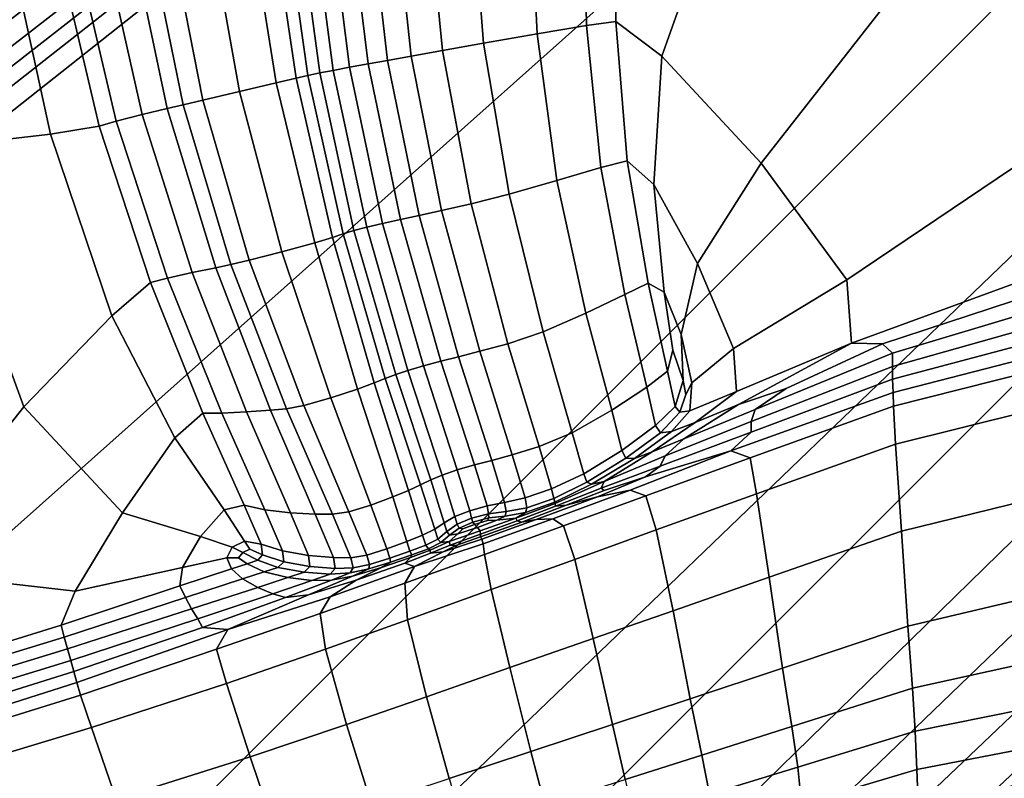
# Model space of a CAD drawing. Units: inches. Extents: x -86 to 154, y -69 to 171.
# Drawn here: x -33 to -25, y 132 to 138 of the extents above; entities that cross this region are included whole.
import ezdxf

# ---------------------------------------------------------------- set-up
doc = ezdxf.new("R2010")
doc.units = ezdxf.units.IN
doc.header["$MEASUREMENT"] = 0

msp = doc.modelspace()

# ---------------------------------------------------------------- linework, layer by layer
for points in [[(-1.2342, 164.7, -10.9825), (-71.1478, 126.5903, -10.9825), (-13.3766, 167.2775, -10.9825)], [(-13.3766, 167.2775, -10.9825), (-71.1478, 126.5903, -10.9825), (-14.0012, 166.9709, -10.9825)], [(-71.4687, 126.9855, -10.9825), (-74.3955, 137.7207, -10.9825), (-14.8467, 167.0836, -10.9825)], [(-14.8467, 167.0836, -10.9825), (-74.3955, 137.7207, -10.9825), (-35.1677, 157.1752, -10.9825)], [(-71.2571, 126.818, -10.9825), (-71.4687, 126.9855, -10.9825), (-14.8467, 167.0836, -10.9825)], [(-71.1478, 126.5903, -10.9825), (-71.2571, 126.818, -10.9825), (-14.8467, 167.0836, -10.9825)], [(-14.4011, 166.9646, -10.9825), (-71.1478, 126.5903, -10.9825), (-14.8467, 167.0836, -10.9825)], [(-14.0012, 166.9709, -10.9825), (-71.1478, 126.5903, -10.9825), (-14.4011, 166.9646, -10.9825)], [(0.2273, 163.1575, -10.9825), (-71.1478, 126.5903, -10.9825), (-1.2342, 164.7, -10.9825)], [(-82.8355, 89.1488, -10.9825), (-83.1513, 97.1516, -10.9825), (0.2273, 163.1575, -10.9825)], [(-83.1513, 97.1516, -10.9825), (-82.3663, 98.2715, -10.9825), (0.2273, 163.1575, -10.9825)], [(-78.2468, 84.6675, -10.9825), (-82.8355, 89.1488, -10.9825), (0.2273, 163.1575, -10.9825)], [(-82.3663, 98.2715, -10.9825), (-82.0598, 98.8961, -10.9825), (0.2273, 163.1575, -10.9825)], [(-82.0534, 99.296, -10.9825), (-82.1725, 99.7416, -10.9825), (0.2273, 163.1575, -10.9825)], [(-82.1725, 99.7416, -10.9825), (-75.8059, 117.2668, -10.9825), (0.2273, 163.1575, -10.9825)], [(-82.0598, 98.8961, -10.9825), (-82.0534, 99.296, -10.9825), (0.2273, 163.1575, -10.9825)], [(1.7387, 161.5875, -10.9825), (-78.2468, 84.6675, -10.9825), (0.2273, 163.1575, -10.9825)], [(-75.8059, 117.2668, -10.9825), (-73.3587, 119.118, -10.9825), (0.2273, 163.1575, -10.9825)], [(-73.3587, 119.118, -10.9825), (-72.6239, 119.7007, -10.9825), (0.2273, 163.1575, -10.9825)], [(-72.6239, 119.7007, -10.9825), (-72.2676, 120.0652, -10.9825), (0.2273, 163.1575, -10.9825)], [(-72.2676, 120.0652, -10.9825), (-72.1598, 120.4746, -10.9825), (0.2273, 163.1575, -10.9825)], [(-72.1598, 120.4746, -10.9825), (-71.2086, 126.1781, -10.9825), (0.2273, 163.1575, -10.9825)], [(-71.2086, 126.1781, -10.9825), (-71.1478, 126.5903, -10.9825), (0.2273, 163.1575, -10.9825)], [(-76.677, 83.1563, -10.9825), (-78.2468, 84.6675, -10.9825), (1.7387, 161.5875, -10.9825)], [(2.6736, 160.6865, -10.9825), (-76.677, 83.1563, -10.9825), (1.7387, 161.5875, -10.9825)], [(3.2951, 160.1679, -10.9825), (-76.677, 83.1563, -10.9825), (2.6736, 160.6865, -10.9825)], [(3.8664, 159.7448, -10.9825), (-76.677, 83.1563, -10.9825), (3.2951, 160.1679, -10.9825)], [(4.3417, 159.4842, -10.9825), (-76.677, 83.1563, -10.9825), (3.8664, 159.7448, -10.9825)], [(4.6757, 159.4566, -10.9825), (-76.677, 83.1563, -10.9825), (4.3417, 159.4842, -10.9825)], [(17.6509, 156.4643, -10.9825), (-76.677, 83.1563, -10.9825), (4.6757, 159.4566, -10.9825)], [(39.6775, 158.6669, -10.9825), (-76.677, 83.1563, -10.9825), (39.0928, 158.853, -10.9825)], [(39.0928, 158.853, -10.9825), (-76.677, 83.1563, -10.9825), (27.0185, 158.3976, -10.9825)], [(51.8607, 156.5104, -10.9825), (-76.677, 83.1563, -10.9825), (39.6775, 158.6669, -10.9825)], [(27.0185, 158.3976, -10.9825), (-76.677, 83.1563, -10.9825), (25.2494, 157.3998, -10.9825)], [(25.2494, 157.3998, -10.9825), (-76.677, 83.1563, -10.9825), (22.9279, 156.5548, -10.9825)], [(22.9279, 156.5548, -10.9825), (-76.677, 83.1563, -10.9825), (20.7245, 156.0117, -10.9825)], [(53.3124, 155.824, -10.9825), (-76.677, 83.1563, -10.9825), (51.8607, 156.5104, -10.9825)], [(17.8128, 156.2888, -10.9825), (-76.677, 83.1563, -10.9825), (17.6509, 156.4643, -10.9825)], [(18.0353, 156.1596, -10.9825), (-76.677, 83.1563, -10.9825), (17.8128, 156.2888, -10.9825)], [(18.4801, 156.0466, -10.9825), (-76.677, 83.1563, -10.9825), (18.0353, 156.1596, -10.9825)], [(19.3092, 155.9196, -10.9825), (-76.677, 83.1563, -10.9825), (18.4801, 156.0466, -10.9825)], [(20.7245, 156.0117, -10.9825), (-76.677, 83.1563, -10.9825), (19.3092, 155.9196, -10.9825)], [(73.5482, 119.1315, -10.9825), (-76.677, 83.1563, -10.9825), (53.3124, 155.824, -10.9825)], [(-20.4291, 142.0668, 2.5069), (-21.1756, 143.8474, 2.5069), (-25.023, 138.9915, 2.5069), (-24.0981, 137.2104, 2.5069)], [(-27.5272, 137.6118, 2.5069), (-26.6781, 139.9936, 2.5069), (-27.8939, 139.2677, 2.5069), (-27.8843, 137.8807, 2.5069)], [(-27.5272, 137.6118, 2.5069), (-26.7535, 136.7779, 2.5069), (-25.023, 138.9915, 2.5069), (-26.6781, 139.9936, 2.5069)], [(-33.223, 136.896, 2.5069), (-32.2823, 137.0047, 2.5069), (-32.6865, 138.8495, 2.5069), (-33.7096, 139.4408, 2.5069)], [(-27.8843, 137.8807, 2.5069), (-27.8939, 139.2677, 2.5069), (-28.1377, 139.2495, 2.7673), (-28.1115, 137.8484, 2.7485)], [(-28.5658, 139.2185, 3.5484), (-29.0292, 139.1804, 4.3252), (-28.9132, 137.711, 4.1942), (-28.4969, 137.7832, 3.4732)], [(-28.1377, 139.2495, 2.7673), (-28.5658, 139.2185, 3.5484), (-28.4969, 137.7832, 3.4732), (-28.1115, 137.8484, 2.7485)], [(-29.2333, 137.6542, 4.4243), (-29.3773, 139.1439, 4.5729), (-29.6373, 139.1119, 4.5086), (-29.4758, 137.6109, 4.3632)], [(-28.9132, 137.711, 4.1942), (-29.0292, 139.1804, 4.3252), (-29.3773, 139.1439, 4.5729), (-29.2333, 137.6542, 4.4243)], [(-29.9554, 137.5242, 4.0096), (-30.1488, 139.0466, 4.1416), (-30.284, 139.0296, 4.2003), (-30.0834, 137.4993, 4.0662)], [(-29.8111, 137.5501, 4.0611), (-29.997, 139.0655, 4.1948), (-30.1488, 139.0466, 4.1416), (-29.9554, 137.5242, 4.0096)], [(-29.6601, 137.5783, 4.2106), (-29.8353, 139.0873, 4.3499), (-29.997, 139.0655, 4.1948), (-29.8111, 137.5501, 4.0611)], [(-29.4758, 137.6109, 4.3632), (-29.6373, 139.1119, 4.5086), (-29.8353, 139.0873, 4.3499), (-29.6601, 137.5783, 4.2106)], [(-30.5265, 137.4035, 4.7162), (-30.7771, 138.9608, 4.9143), (-31.0931, 138.9001, 4.9378), (-30.8119, 137.3351, 4.7352)], [(-30.6026, 138.9913, 4.7926), (-30.7771, 138.9608, 4.9143), (-30.5265, 137.4035, 4.7162), (-30.3711, 137.4398, 4.616)], [(-30.499, 139.0031, 4.6043), (-30.6026, 138.9913, 4.7926), (-30.3711, 137.4398, 4.616), (-30.2804, 137.461, 4.4519)], [(-30.2804, 137.461, 4.4519), (-30.1877, 137.4798, 4.2412), (-30.3961, 139.0161, 4.3807), (-30.499, 139.0031, 4.6043)], [(-30.1877, 137.4798, 4.2412), (-30.0834, 137.4993, 4.0662), (-30.284, 139.0296, 4.2003), (-30.3961, 139.0161, 4.3807)], [(-26.7535, 136.7779, 2.5069), (-26.0866, 135.8699, 2.5069), (-24.0981, 137.2104, 2.5069), (-25.023, 138.9915, 2.5069)], [(-30.8119, 137.3351, 4.7352), (-31.0931, 138.9001, 4.9378), (-31.4065, 138.8376, 4.8616), (-31.0982, 137.2672, 4.6712)], [(-31.9035, 137.0658, 2.5069), (-32.2813, 138.6671, 2.5069), (-32.6865, 138.8495, 2.5069), (-32.2823, 137.0047, 2.5069)], [(-31.0982, 137.2672, 4.6712), (-31.4065, 138.8376, 4.8616), (-31.5733, 138.8051, 4.6837), (-31.2511, 137.2309, 4.5224)], [(-32.1446, 138.6951, 2.7504), (-31.7717, 137.106, 2.735), (-31.5709, 137.1564, 3.4191), (-31.925, 138.7378, 3.4809)], [(-31.925, 138.7378, 3.4809), (-31.5709, 137.1564, 3.4191), (-31.3746, 137.2027, 4.151), (-31.7075, 138.7802, 4.2686)], [(-31.2511, 137.2309, 4.5224), (-31.5733, 138.8051, 4.6837), (-31.7075, 138.7802, 4.2686), (-31.3746, 137.2027, 4.151)], [(-31.7717, 137.106, 2.735), (-32.1446, 138.6951, 2.7504), (-32.2813, 138.6671, 2.5069), (-31.9035, 137.0658, 2.5069)], [(-28.1115, 137.8484, 2.7485), (-28.4969, 137.7832, 3.4732), (-28.3431, 136.6441, 3.3957), (-28.0007, 136.7446, 2.7291)], [(-27.7953, 136.7972, 2.5069), (-27.8843, 137.8807, 2.5069), (-28.1115, 137.8484, 2.7485), (-28.0007, 136.7446, 2.7291)], [(-27.5895, 136.6112, 2.5069), (-27.5272, 137.6118, 2.5069), (-27.8843, 137.8807, 2.5069), (-27.7953, 136.7972, 2.5069)], [(-28.4969, 137.7832, 3.4732), (-28.9132, 137.711, 4.1942), (-28.7154, 136.5364, 4.059), (-28.3431, 136.6441, 3.3957)], [(-28.7154, 136.5364, 4.059), (-28.9132, 137.711, 4.1942), (-29.2333, 137.6542, 4.4243), (-29.0111, 136.4615, 4.2715)], [(-29.2402, 136.4108, 4.2137), (-29.4758, 137.6109, 4.3632), (-29.6601, 137.5783, 4.2106), (-29.4149, 136.372, 4.0659)], [(-29.0111, 136.4615, 4.2715), (-29.2333, 137.6542, 4.4243), (-29.4758, 137.6109, 4.3632), (-29.2402, 136.4108, 4.2137)], [(-27.5895, 136.6112, 2.5069), (-27.2481, 135.9982, 2.5069), (-26.7535, 136.7779, 2.5069), (-27.5272, 137.6118, 2.5069)], [(-29.6986, 136.3083, 3.8705), (-29.9554, 137.5242, 4.0096), (-30.0834, 137.4993, 4.0662), (-29.823, 136.2791, 3.9242)], [(-29.5597, 136.3412, 3.9208), (-29.8111, 137.5501, 4.0611), (-29.9554, 137.5242, 4.0096), (-29.6986, 136.3083, 3.8705)], [(-29.4149, 136.372, 4.0659), (-29.6601, 137.5783, 4.2106), (-29.8111, 137.5501, 4.0611), (-29.5597, 136.3412, 3.9208)], [(-30.3711, 137.4398, 4.616), (-30.5265, 137.4035, 4.7162), (-30.2276, 136.1579, 4.5249), (-30.0892, 136.2008, 4.437)], [(-30.2804, 137.461, 4.4519), (-30.3711, 137.4398, 4.616), (-30.0892, 136.2008, 4.437), (-30.0063, 136.2288, 4.2892)], [(-30.0063, 136.2288, 4.2892), (-29.922, 136.2535, 4.091), (-30.1877, 137.4798, 4.2412), (-30.2804, 137.461, 4.4519)], [(-29.922, 136.2535, 4.091), (-29.823, 136.2791, 3.9242), (-30.0834, 137.4993, 4.0662), (-30.1877, 137.4798, 4.2412)], [(-30.2276, 136.1579, 4.5249), (-30.5265, 137.4035, 4.7162), (-30.8119, 137.3351, 4.7352), (-30.4819, 136.0892, 4.5435)], [(-30.4819, 136.0892, 4.5435), (-30.8119, 137.3351, 4.7352), (-31.0982, 137.2672, 4.6712), (-30.7363, 136.0238, 4.4893)], [(-31.5709, 137.1564, 3.4191), (-31.1817, 135.9269, 3.349), (-30.9975, 135.965, 4.0225), (-31.3746, 137.2027, 4.151)], [(-30.8794, 135.9895, 4.3591), (-31.2511, 137.2309, 4.5224), (-31.3746, 137.2027, 4.151), (-30.9975, 135.965, 4.0225)], [(-30.7363, 136.0238, 4.4893), (-31.0982, 137.2672, 4.6712), (-31.2511, 137.2309, 4.5224), (-30.8794, 135.9895, 4.3591)], [(-24.0981, 137.2104, 2.5069), (-26.0866, 135.8699, 2.5069), (-26.0504, 135.379, 2.5069), (-24.6831, 135.8782, 2.5069)], [(-31.7717, 137.106, 2.735), (-31.372, 135.8841, 2.7174), (-31.1817, 135.9269, 3.349), (-31.5709, 137.1564, 3.4191)], [(-31.5057, 135.8492, 2.5069), (-31.9035, 137.0658, 2.5069), (-32.2823, 137.0047, 2.5069), (-31.8054, 135.5901, 2.5069)], [(-31.372, 135.8841, 2.7174), (-31.7717, 137.106, 2.735), (-31.9035, 137.0658, 2.5069), (-31.5057, 135.8492, 2.5069)], [(-32.4901, 134.882, 2.5069), (-31.8054, 135.5901, 2.5069), (-32.2823, 137.0047, 2.5069), (-33.223, 136.896, 2.5069)], [(-33.4988, 133.6091, 2.5069), (-32.4901, 134.882, 2.5069), (-33.223, 136.896, 2.5069), (-34.5007, 136.5772, 2.5069)], [(-28.3431, 136.6441, 3.3957), (-28.1168, 135.6116, 3.3257), (-27.8136, 135.7556, 2.7116), (-28.0007, 136.7446, 2.7291)], [(-28.0007, 136.7446, 2.7291), (-27.8136, 135.7556, 2.7116), (-27.6328, 135.8446, 2.5069), (-27.7953, 136.7972, 2.5069)], [(-27.7953, 136.7972, 2.5069), (-27.6328, 135.8446, 2.5069), (-27.5091, 135.7749, 2.5069), (-27.5895, 136.6112, 2.5069)], [(-27.2481, 135.9982, 2.5069), (-26.9688, 135.3353, 2.5069), (-26.0866, 135.8699, 2.5069), (-26.7535, 136.7779, 2.5069)], [(-28.7154, 136.5364, 4.059), (-28.4504, 135.466, 3.9371), (-28.1168, 135.6116, 3.3257), (-28.3431, 136.6441, 3.3957)], [(-27.5091, 135.7749, 2.5069), (-27.3772, 135.446, 2.5069), (-27.2481, 135.9982, 2.5069), (-27.5895, 136.6112, 2.5069)], [(-28.7154, 136.5364, 4.059), (-29.0111, 136.4615, 4.2715), (-28.7258, 135.3735, 4.1337), (-28.4504, 135.466, 3.9371)], [(-29.0111, 136.4615, 4.2715), (-29.2402, 136.4108, 4.2137), (-28.9432, 135.315, 4.0788), (-28.7258, 135.3735, 4.1337)], [(-29.5597, 136.3412, 3.9208), (-29.2452, 135.2369, 3.7942), (-29.1079, 135.2725, 3.9355), (-29.4149, 136.372, 4.0659)], [(-29.4149, 136.372, 4.0659), (-29.1079, 135.2725, 3.9355), (-28.9432, 135.315, 4.0788), (-29.2402, 136.4108, 4.2137)], [(-29.823, 136.2791, 3.9242), (-29.922, 136.2535, 4.091), (-29.5962, 135.1351, 3.9481), (-29.5032, 135.1656, 3.7942)], [(-29.6986, 136.3083, 3.8705), (-29.823, 136.2791, 3.9242), (-29.5032, 135.1656, 3.7942), (-29.3819, 135.2016, 3.745)], [(-29.5597, 136.3412, 3.9208), (-29.6986, 136.3083, 3.8705), (-29.3819, 135.2016, 3.745), (-29.2452, 135.2369, 3.7942)], [(-30.0063, 136.2288, 4.2892), (-30.0892, 136.2008, 4.437), (-29.7644, 135.0679, 4.2677), (-29.6782, 135.1041, 4.1311)], [(-29.922, 136.2535, 4.091), (-30.0063, 136.2288, 4.2892), (-29.6782, 135.1041, 4.1311), (-29.5962, 135.1351, 3.9481)], [(-30.2276, 136.1579, 4.5249), (-30.4819, 136.0892, 4.5435), (-30.1029, 134.9532, 4.3705), (-29.8939, 135.0193, 4.3501)], [(-30.0892, 136.2008, 4.437), (-30.2276, 136.1579, 4.5249), (-29.8939, 135.0193, 4.3501), (-29.7644, 135.0679, 4.2677)], [(-30.4819, 136.0892, 4.5435), (-30.7363, 136.0238, 4.4893), (-30.3125, 134.8934, 4.3257), (-30.1029, 134.9532, 4.3705)], [(-30.8794, 135.9895, 4.3591), (-30.9975, 135.965, 4.0225), (-30.5704, 134.8568, 3.9067), (-30.4459, 134.8675, 4.2122)], [(-30.7363, 136.0238, 4.4893), (-30.8794, 135.9895, 4.3591), (-30.4459, 134.8675, 4.2122), (-30.3125, 134.8934, 4.3257)], [(-27.3772, 135.446, 2.5069), (-27.2923, 135.069, 2.5069), (-26.9688, 135.3353, 2.5069), (-27.2481, 135.9982, 2.5069)], [(-30.9499, 134.8331, 2.7016), (-30.7568, 134.8429, 3.2857), (-31.1817, 135.9269, 3.349), (-31.372, 135.8841, 2.7174)], [(-30.7568, 134.8429, 3.2857), (-30.5704, 134.8568, 3.9067), (-30.9975, 135.965, 4.0225), (-31.1817, 135.9269, 3.349)], [(-31.5057, 135.8492, 2.5069), (-31.8054, 135.5901, 2.5069), (-31.3148, 134.6406, 2.5069), (-31.0967, 134.8322, 2.5069)], [(-31.372, 135.8841, 2.7174), (-31.5057, 135.8492, 2.5069), (-31.0967, 134.8322, 2.5069), (-30.9499, 134.8331, 2.7016)], [(-27.8136, 135.7556, 2.7116), (-27.6423, 135.0357, 2.6988), (-27.482, 135.16, 2.5069), (-27.6328, 135.8446, 2.5069)], [(-27.6328, 135.8446, 2.5069), (-27.482, 135.16, 2.5069), (-27.4414, 135.3242, 2.5069), (-27.5091, 135.7749, 2.5069)], [(-26.9688, 135.3353, 2.5069), (-26.9459, 135.0012, 2.5069), (-26.0504, 135.379, 2.5069), (-26.0866, 135.8699, 2.5069)], [(-24.6333, 135.7593, 2.6991), (-24.6831, 135.8782, 2.5069), (-26.0504, 135.379, 2.5069), (-25.8105, 135.3734, 2.6981)], [(-28.1168, 135.6116, 3.3257), (-27.9161, 134.8563, 3.2744), (-27.6423, 135.0357, 2.6988), (-27.8136, 135.7556, 2.7116)], [(-27.4414, 135.3242, 2.5069), (-27.3614, 135.0873, 2.5069), (-27.3772, 135.446, 2.5069), (-27.5091, 135.7749, 2.5069)], [(-25.8105, 135.3734, 2.6981), (-25.7322, 135.3005, 3.2717), (-24.6258, 135.6314, 3.2755), (-24.6333, 135.7593, 2.6991)], [(-31.8054, 135.5901, 2.5069), (-32.4901, 134.882, 2.5069), (-31.7215, 134.0566, 2.5069), (-31.3148, 134.6406, 2.5069)], [(-28.4504, 135.466, 3.9371), (-28.223, 134.6805, 3.8477), (-27.9161, 134.8563, 3.2744), (-28.1168, 135.6116, 3.3257)], [(-25.7322, 135.3005, 3.2717), (-25.7333, 135.1964, 3.943), (-24.6376, 135.5038, 3.9499), (-24.6258, 135.6314, 3.2755)], [(-28.4504, 135.466, 3.9371), (-28.7258, 135.3735, 4.1337), (-28.4812, 134.5736, 4.0327), (-28.223, 134.6805, 3.8477)], [(-27.3614, 135.0873, 2.5069), (-27.3399, 134.9793, 2.5069), (-27.2923, 135.069, 2.5069), (-27.3772, 135.446, 2.5069)], [(-25.7333, 135.1964, 3.943), (-25.7314, 135.0965, 4.4271), (-24.6478, 135.3853, 4.4356), (-24.6376, 135.5038, 3.9499)], [(-28.7258, 135.3735, 4.1337), (-28.9432, 135.315, 4.0788), (-28.6904, 134.5086, 3.9798), (-28.4812, 134.5736, 4.0327)], [(-27.2669, 134.7614, 2.7016), (-26.9306, 134.9002, 2.7006), (-26.0504, 135.379, 2.5069), (-26.9459, 135.0012, 2.5069)], [(-26.5592, 135.0254, 2.8471), (-25.8105, 135.3734, 2.6981), (-26.0504, 135.379, 2.5069), (-26.9306, 134.9002, 2.7006)], [(-26.5592, 135.0254, 2.8471), (-26.8006, 134.8627, 3.2722), (-25.7322, 135.3005, 3.2717), (-25.8105, 135.3734, 2.6981)], [(-25.7314, 135.0965, 4.4271), (-25.7281, 134.9937, 4.8147), (-24.6571, 135.2698, 4.8247), (-24.6478, 135.3853, 4.4356)], [(-29.1079, 135.2725, 3.9355), (-28.8497, 134.4652, 3.8398), (-28.6904, 134.5086, 3.9798), (-28.9432, 135.315, 4.0788)], [(-27.482, 135.16, 2.5069), (-27.4222, 134.885, 2.5069), (-27.3614, 135.0873, 2.5069), (-27.4414, 135.3242, 2.5069)], [(-26.9459, 135.0012, 2.5069), (-26.9688, 135.3353, 2.5069), (-27.2923, 135.069, 2.5069), (-27.3094, 134.8505, 2.5069)], [(-26.8006, 134.8627, 3.2722), (-26.8308, 134.7687, 3.9364), (-25.7333, 135.1964, 3.943), (-25.7322, 135.3005, 3.2717)], [(-29.2452, 135.2369, 3.7942), (-29.3819, 135.2016, 3.745), (-29.1178, 134.3914, 3.6529), (-28.9837, 134.4312, 3.7013)], [(-29.2452, 135.2369, 3.7942), (-28.9837, 134.4312, 3.7013), (-28.8497, 134.4652, 3.8398), (-29.1079, 135.2725, 3.9355)], [(-25.7281, 134.9937, 4.8147), (-25.7254, 134.888, 5.196), (-24.6661, 135.1554, 5.2089), (-24.6571, 135.2698, 4.8247)], [(-29.5962, 135.1351, 3.9481), (-29.6782, 135.1041, 4.1311), (-29.4032, 134.2749, 4.0109), (-29.3236, 134.3139, 3.8404)], [(-29.5032, 135.1656, 3.7942), (-29.5962, 135.1351, 3.9481), (-29.3236, 134.3139, 3.8404), (-29.2364, 134.3516, 3.6981)], [(-29.3819, 135.2016, 3.745), (-29.5032, 135.1656, 3.7942), (-29.2364, 134.3516, 3.6981), (-29.1178, 134.3914, 3.6529)], [(-27.6423, 135.0357, 2.6988), (-27.5761, 134.7379, 2.6934), (-27.4222, 134.885, 2.5069), (-27.482, 135.16, 2.5069)], [(-26.8308, 134.7687, 3.9364), (-26.8329, 134.6855, 4.398), (-25.7314, 135.0965, 4.4271), (-25.7333, 135.1964, 3.943)], [(-25.7254, 134.888, 5.196), (-25.7079, 134.5911, 5.4796), (-24.6766, 134.849, 5.4952), (-24.6661, 135.1554, 5.2089)], [(-29.7644, 135.0679, 4.2677), (-29.8939, 135.0193, 4.3501), (-29.6205, 134.1811, 4.2214), (-29.4977, 134.2327, 4.1408)], [(-29.6782, 135.1041, 4.1311), (-29.7644, 135.0679, 4.2677), (-29.4977, 134.2327, 4.1408), (-29.4032, 134.2749, 4.0109)], [(-27.4222, 134.885, 2.5069), (-27.3876, 134.8407, 2.5069), (-27.3399, 134.9793, 2.5069), (-27.3614, 135.0873, 2.5069)], [(-27.3094, 134.8505, 2.5069), (-27.2923, 135.069, 2.5069), (-27.3399, 134.9793, 2.5069), (-27.3876, 134.8407, 2.5069)], [(-26.8329, 134.6855, 4.398), (-26.99, 134.5393, 4.7746), (-25.7281, 134.9937, 4.8147), (-25.7314, 135.0965, 4.4271)], [(-29.8939, 135.0193, 4.3501), (-30.1029, 134.9532, 4.3705), (-29.7918, 134.1176, 4.2441), (-29.6205, 134.1811, 4.2214)], [(-27.9161, 134.8563, 3.2744), (-27.8388, 134.544, 3.2528), (-27.5761, 134.7379, 2.6934), (-27.6423, 135.0357, 2.6988)], [(-27.2669, 134.7614, 2.7016), (-26.9459, 135.0012, 2.5069), (-27.3094, 134.8505, 2.5069), (-27.4521, 134.6897, 2.6979)], [(-26.8006, 134.8627, 3.2722), (-26.5592, 135.0254, 2.8471), (-26.9306, 134.9002, 2.7006), (-27.3548, 134.6337, 3.2816)], [(-26.99, 134.5393, 4.7746), (-26.8399, 134.4862, 5.1787), (-25.7254, 134.888, 5.196), (-25.7281, 134.9937, 4.8147)], [(-30.1029, 134.9532, 4.3705), (-30.3125, 134.8934, 4.3257), (-29.9626, 134.0656, 4.2061), (-29.7918, 134.1176, 4.2441)], [(-27.3548, 134.6337, 3.2816), (-26.9306, 134.9002, 2.7006), (-27.2669, 134.7614, 2.7016), (-27.6011, 134.532, 3.2858)], [(-32.4901, 134.882, 2.5069), (-33.4988, 133.6091, 2.5069), (-32.0917, 133.4481, 2.5069), (-31.7215, 134.0566, 2.5069)], [(-31.0967, 134.8322, 2.5069), (-31.3148, 134.6406, 2.5069), (-30.931, 134.0798, 2.5069), (-30.7752, 134.1185, 2.5069)], [(-30.9499, 134.8331, 2.7016), (-31.0967, 134.8322, 2.5069), (-30.7752, 134.1185, 2.5069), (-30.6159, 134.0814, 2.69)], [(-30.6159, 134.0814, 2.69), (-30.4145, 134.0586, 3.2392), (-30.7568, 134.8429, 3.2857), (-30.9499, 134.8331, 2.7016)], [(-30.4145, 134.0586, 3.2392), (-30.2226, 134.0483, 3.8218), (-30.5704, 134.8568, 3.9067), (-30.7568, 134.8429, 3.2857)], [(-30.4459, 134.8675, 4.2122), (-30.5704, 134.8568, 3.9067), (-30.2226, 134.0483, 3.8218), (-30.0885, 134.0471, 4.1047)], [(-30.3125, 134.8934, 4.3257), (-30.4459, 134.8675, 4.2122), (-30.0885, 134.0471, 4.1047), (-29.9626, 134.0656, 4.2061)], [(-28.223, 134.6805, 3.8477), (-28.1336, 134.36, 3.81), (-27.8388, 134.544, 3.2528), (-27.9161, 134.8563, 3.2744)], [(-27.5761, 134.7379, 2.6934), (-27.5383, 134.6814, 2.6936), (-27.3876, 134.8407, 2.5069), (-27.4222, 134.885, 2.5069)], [(-27.4521, 134.6897, 2.6979), (-27.3094, 134.8505, 2.5069), (-27.3876, 134.8407, 2.5069), (-27.5383, 134.6814, 2.6936)], [(-26.8308, 134.7687, 3.9364), (-26.8006, 134.8627, 3.2722), (-27.3548, 134.6337, 3.2816), (-27.4997, 134.5008, 3.9322)], [(-26.8399, 134.4862, 5.1787), (-26.7906, 134.205, 5.4606), (-25.7079, 134.5911, 5.4796), (-25.7254, 134.888, 5.196)], [(-25.7079, 134.5911, 5.4796), (-25.6633, 133.9152, 5.5742), (-24.6898, 134.1526, 5.5907), (-24.6766, 134.849, 5.4952)], [(-27.4521, 134.6897, 2.6979), (-27.7381, 134.4805, 3.2707), (-27.6011, 134.532, 3.2858), (-27.2669, 134.7614, 2.7016)], [(-27.5393, 134.4216, 4.3346), (-26.8329, 134.6855, 4.398), (-26.8308, 134.7687, 3.9364), (-27.4997, 134.5008, 3.9322)], [(-28.4812, 134.5736, 4.0327), (-28.3841, 134.244, 3.9901), (-28.1336, 134.36, 3.81), (-28.223, 134.6805, 3.8477)], [(-27.8388, 134.544, 3.2528), (-27.806, 134.483, 3.2539), (-27.5383, 134.6814, 2.6936), (-27.5761, 134.7379, 2.6934)], [(-27.5383, 134.6814, 2.6936), (-27.806, 134.483, 3.2539), (-27.7381, 134.4805, 3.2707), (-27.4521, 134.6897, 2.6979)], [(-27.655, 134.3373, 4.5406), (-26.99, 134.5393, 4.7746), (-26.8329, 134.6855, 4.398), (-27.5393, 134.4216, 4.3346)], [(-31.3148, 134.6406, 2.5069), (-31.7215, 134.0566, 2.5069), (-31.1155, 133.8737, 2.5069), (-30.931, 134.0798, 2.5069)], [(-27.4997, 134.5008, 3.9322), (-27.3548, 134.6337, 3.2816), (-27.6011, 134.532, 3.2858), (-27.9751, 134.3006, 3.9761)], [(-28.6904, 134.5086, 3.9798), (-28.5895, 134.1748, 3.9381), (-28.3841, 134.244, 3.9901), (-28.4812, 134.5736, 4.0327)], [(-28.1336, 134.36, 3.81), (-28.1091, 134.2965, 3.8117), (-27.806, 134.483, 3.2539), (-27.8388, 134.544, 3.2528)], [(-27.7381, 134.4805, 3.2707), (-28.073, 134.2804, 3.8404), (-27.9751, 134.3006, 3.9761), (-27.6011, 134.532, 3.2858)], [(-27.7721, 134.2331, 4.837), (-26.99, 134.5393, 4.7746), (-27.655, 134.3373, 4.5406), (-28.0284, 134.1826, 4.6022)], [(-27.65, 134.1913, 5.1651), (-26.8399, 134.4862, 5.1787), (-26.99, 134.5393, 4.7746), (-27.7721, 134.2331, 4.837)], [(-26.7906, 134.205, 5.4606), (-26.6924, 133.5573, 5.5546), (-25.6633, 133.9152, 5.5742), (-25.7079, 134.5911, 5.4796)], [(-28.7496, 134.138, 3.7995), (-28.8497, 134.4652, 3.8398), (-28.9837, 134.4312, 3.7013), (-28.8856, 134.1122, 3.6622)], [(-28.5895, 134.1748, 3.9381), (-28.6904, 134.5086, 3.9798), (-28.8497, 134.4652, 3.8398), (-28.7496, 134.138, 3.7995)], [(-27.806, 134.483, 3.2539), (-28.1091, 134.2965, 3.8117), (-28.073, 134.2804, 3.8404), (-27.7381, 134.4805, 3.2707)], [(-27.9995, 134.2491, 4.2708), (-27.5393, 134.4216, 4.3346), (-27.4997, 134.5008, 3.9322), (-27.9751, 134.3006, 3.9761)], [(-27.5704, 133.9248, 5.4461), (-26.7906, 134.205, 5.4606), (-26.8399, 134.4862, 5.1787), (-27.65, 134.1913, 5.1651)], [(-29.2364, 134.3516, 3.6981), (-29.1363, 134.0294, 3.6579), (-29.0202, 134.0738, 3.6141), (-29.1178, 134.3914, 3.6529)], [(-29.1178, 134.3914, 3.6529), (-29.0202, 134.0738, 3.6141), (-28.8856, 134.1122, 3.6622), (-28.9837, 134.4312, 3.7013)], [(-27.9758, 134.2327, 4.4154), (-27.655, 134.3373, 4.5406), (-27.5393, 134.4216, 4.3346), (-27.9995, 134.2491, 4.2708)], [(-29.2191, 133.9803, 3.796), (-29.3236, 134.3139, 3.8404), (-29.4032, 134.2749, 4.0109), (-29.2939, 133.9311, 3.9618)], [(-29.1363, 134.0294, 3.6579), (-29.2364, 134.3516, 3.6981), (-29.3236, 134.3139, 3.8404), (-29.2191, 133.9803, 3.796)], [(-28.3841, 134.244, 3.9901), (-28.3664, 134.1704, 3.9914), (-28.1091, 134.2965, 3.8117), (-28.1336, 134.36, 3.81)], [(-28.1091, 134.2965, 3.8117), (-28.3664, 134.1704, 3.9914), (-28.3591, 134.1411, 4.022), (-28.073, 134.2804, 3.8404)], [(-28.073, 134.2804, 3.8404), (-28.3591, 134.1411, 4.022), (-28.3568, 134.13, 4.0993), (-27.9751, 134.3006, 3.9761)], [(-28.3541, 134.1107, 4.2406), (-27.9995, 134.2491, 4.2708), (-27.9751, 134.3006, 3.9761), (-28.3568, 134.13, 4.0993)], [(-28.0284, 134.1826, 4.6022), (-27.655, 134.3373, 4.5406), (-27.9758, 134.2327, 4.4154), (-28.2713, 134.117, 4.4177)], [(-29.4977, 134.2327, 4.1408), (-29.6205, 134.1811, 4.2214), (-29.5108, 133.835, 4.1684), (-29.3886, 133.8846, 4.0888)], [(-29.4032, 134.2749, 4.0109), (-29.4977, 134.2327, 4.1408), (-29.3886, 133.8846, 4.0888), (-29.2939, 133.9311, 3.9618)], [(-28.5895, 134.1748, 3.9381), (-28.5759, 134.0973, 3.94), (-28.3664, 134.1704, 3.9914), (-28.3841, 134.244, 3.9901)], [(-28.3751, 134.0116, 4.8275), (-27.7721, 134.2331, 4.837), (-28.0284, 134.1826, 4.6022), (-28.5035, 134.0058, 4.5945)], [(-28.2928, 133.9566, 5.1539), (-27.65, 134.1913, 5.1651), (-27.7721, 134.2331, 4.837), (-28.3751, 134.0116, 4.8275)], [(-28.2713, 134.117, 4.4177), (-27.9758, 134.2327, 4.4154), (-27.9995, 134.2491, 4.2708), (-28.3541, 134.1107, 4.2406)], [(-29.7918, 134.1176, 4.2441), (-29.6666, 133.7778, 4.1919), (-29.5108, 133.835, 4.1684), (-29.6205, 134.1811, 4.2214)], [(-28.7379, 134.0679, 3.8048), (-28.7496, 134.138, 3.7995), (-28.8856, 134.1122, 3.6622), (-28.8742, 134.0503, 3.6713)], [(-28.5759, 134.0973, 3.94), (-28.5895, 134.1748, 3.9381), (-28.7496, 134.138, 3.7995), (-28.7379, 134.0679, 3.8048)], [(-28.3591, 134.1411, 4.022), (-28.5863, 134.0606, 3.9717), (-28.6627, 134.016, 4.0508), (-28.3568, 134.13, 4.0993)], [(-28.5035, 134.0058, 4.5945), (-28.0284, 134.1826, 4.6022), (-28.2713, 134.117, 4.4177), (-28.6156, 133.9856, 4.4107)], [(-28.3664, 134.1704, 3.9914), (-28.5759, 134.0973, 3.94), (-28.5863, 134.0606, 3.9717), (-28.3591, 134.1411, 4.022)], [(-28.2047, 133.6942, 5.4338), (-27.5704, 133.9248, 5.4461), (-27.65, 134.1913, 5.1651), (-28.2928, 133.9566, 5.1539)], [(-27.5704, 133.9248, 5.4461), (-27.4396, 133.296, 5.5398), (-26.6924, 133.5573, 5.5546), (-26.7906, 134.205, 5.4606)], [(-25.6633, 133.9152, 5.5742), (-25.6129, 133.1771, 5.429), (-24.701, 133.3911, 5.4434), (-24.6898, 134.1526, 5.5907)], [(-30.931, 134.0798, 2.5069), (-31.1155, 133.8737, 2.5069), (-30.8688, 133.7904, 2.5069), (-30.7729, 133.8372, 2.5069)], [(-30.7752, 134.1185, 2.5069), (-30.931, 134.0798, 2.5069), (-30.7729, 133.8372, 2.5069), (-30.6438, 133.8134, 2.5069)], [(-30.6159, 134.0814, 2.69), (-30.7752, 134.1185, 2.5069), (-30.6438, 133.8134, 2.5069), (-30.4789, 133.7614, 2.6851)], [(-30.4789, 133.7614, 2.6851), (-30.2755, 133.7267, 3.2197), (-30.4145, 134.0586, 3.2392), (-30.6159, 134.0814, 2.69)], [(-30.2755, 133.7267, 3.2197), (-30.082, 133.7092, 3.7861), (-30.2226, 134.0483, 3.8218), (-30.4145, 134.0586, 3.2392)], [(-29.9452, 133.7076, 4.0599), (-29.822, 133.728, 4.1566), (-29.9626, 134.0656, 4.2061), (-30.0885, 134.0471, 4.1047)], [(-29.9626, 134.0656, 4.2061), (-29.822, 133.728, 4.1566), (-29.6666, 133.7778, 4.1919), (-29.7918, 134.1176, 4.2441)], [(-29.1363, 134.0294, 3.6579), (-29.1199, 133.9689, 3.6678), (-29.0063, 134.0167, 3.6249), (-29.0202, 134.0738, 3.6141)], [(-29.0202, 134.0738, 3.6141), (-29.0063, 134.0167, 3.6249), (-28.8742, 134.0503, 3.6713), (-28.8856, 134.1122, 3.6622)], [(-28.7379, 134.0679, 3.8048), (-28.8742, 134.0503, 3.6713), (-28.872, 134.0179, 3.7231), (-28.7461, 134.0308, 3.8459)], [(-28.5863, 134.0606, 3.9717), (-28.7461, 134.0308, 3.8459), (-28.8091, 134.0001, 3.8905), (-28.6627, 134.016, 4.0508)], [(-28.5759, 134.0973, 3.94), (-28.7379, 134.0679, 3.8048), (-28.7461, 134.0308, 3.8459), (-28.5863, 134.0606, 3.9717)], [(-28.6522, 133.9955, 4.2315), (-28.3541, 134.1107, 4.2406), (-28.3568, 134.13, 4.0993), (-28.6627, 134.016, 4.0508)], [(-28.6156, 133.9856, 4.4107), (-28.2713, 134.117, 4.4177), (-28.3541, 134.1107, 4.2406), (-28.6522, 133.9955, 4.2315)], [(-31.7215, 134.0566, 2.5069), (-32.0917, 133.4481, 2.5069), (-31.2562, 133.632, 2.5069), (-31.1155, 133.8737, 2.5069)], [(-30.082, 133.7092, 3.7861), (-29.9452, 133.7076, 4.0599), (-30.0885, 134.0471, 4.1047), (-30.2226, 134.0483, 3.8218)], [(-29.1199, 133.9689, 3.6678), (-29.1363, 134.0294, 3.6579), (-29.2191, 133.9803, 3.796), (-29.1982, 133.9114, 3.8018)], [(-29.1047, 133.9395, 3.7221), (-28.9978, 133.9862, 3.6817), (-29.0063, 134.0167, 3.6249), (-29.1199, 133.9689, 3.6678)], [(-29.0749, 133.9327, 3.7923), (-28.9847, 133.9675, 3.7776), (-28.9978, 133.9862, 3.6817), (-29.1047, 133.9395, 3.7221)], [(-28.9978, 133.9862, 3.6817), (-28.872, 134.0179, 3.7231), (-28.8742, 134.0503, 3.6713), (-29.0063, 134.0167, 3.6249)], [(-28.9847, 133.9675, 3.7776), (-28.8841, 133.9984, 3.7924), (-28.872, 134.0179, 3.7231), (-28.9978, 133.9862, 3.6817)], [(-28.8841, 133.9984, 3.7924), (-28.9847, 133.9675, 3.7776), (-28.9607, 133.9443, 3.9059), (-28.8091, 134.0001, 3.8905)], [(-28.8091, 134.0001, 3.8905), (-28.9607, 133.9443, 3.9059), (-28.9402, 133.9178, 4.0595), (-28.6627, 134.016, 4.0508)], [(-28.9402, 133.9178, 4.0595), (-28.9378, 133.8923, 4.231), (-28.6522, 133.9955, 4.2315), (-28.6627, 134.016, 4.0508)], [(-28.6156, 133.9856, 4.4107), (-28.9382, 133.8702, 4.4116), (-28.9283, 133.8535, 4.5928), (-28.5035, 134.0058, 4.5945)], [(-28.9378, 133.8923, 4.231), (-28.9382, 133.8702, 4.4116), (-28.6156, 133.9856, 4.4107), (-28.6522, 133.9955, 4.2315)], [(-28.5035, 134.0058, 4.5945), (-28.9283, 133.8535, 4.5928), (-28.9164, 133.8166, 4.8213), (-28.3751, 134.0116, 4.8275)], [(-28.2928, 133.9566, 5.1539), (-28.3751, 134.0116, 4.8275), (-28.9164, 133.8166, 4.8213), (-28.9073, 133.7337, 5.144)], [(-28.7461, 134.0308, 3.8459), (-28.872, 134.0179, 3.7231), (-28.8841, 133.9984, 3.7924), (-28.8091, 134.0001, 3.8905)], [(-29.2939, 133.9311, 3.9618), (-29.3886, 133.8846, 4.0888), (-29.3633, 133.8062, 4.0894), (-29.2689, 133.8538, 3.9635)], [(-29.1982, 133.9114, 3.8018), (-29.2191, 133.9803, 3.796), (-29.2939, 133.9311, 3.9618), (-29.2689, 133.8538, 3.9635)], [(-29.2689, 133.8538, 3.9635), (-29.2458, 133.8264, 3.9958), (-29.1777, 133.8833, 3.845), (-29.1982, 133.9114, 3.8018)], [(-29.1982, 133.9114, 3.8018), (-29.1777, 133.8833, 3.845), (-29.1047, 133.9395, 3.7221), (-29.1199, 133.9689, 3.6678)], [(-28.9607, 133.9443, 3.9059), (-29.1129, 133.8955, 3.8911), (-29.182, 133.8341, 4.0689), (-28.9402, 133.9178, 4.0595)], [(-29.182, 133.8341, 4.0689), (-29.1744, 133.807, 4.2701), (-28.9378, 133.8923, 4.231), (-28.9402, 133.9178, 4.0595)], [(-29.1777, 133.8833, 3.845), (-29.1129, 133.8955, 3.8911), (-29.0749, 133.9327, 3.7923), (-29.1047, 133.9395, 3.7221)], [(-28.9847, 133.9675, 3.7776), (-29.0749, 133.9327, 3.7923), (-29.1129, 133.8955, 3.8911), (-28.9607, 133.9443, 3.9059)], [(-28.2047, 133.6942, 5.4338), (-28.2928, 133.9566, 5.1539), (-28.9073, 133.7337, 5.144), (-28.8541, 133.4604, 5.4214)], [(-28.2047, 133.6942, 5.4338), (-28.0598, 133.0805, 5.5271), (-27.4396, 133.296, 5.5398), (-27.5704, 133.9248, 5.4461)], [(-26.6924, 133.5573, 5.5546), (-26.5866, 132.8496, 5.4118), (-25.6129, 133.1771, 5.429), (-25.6633, 133.9152, 5.5742)], [(-31.1155, 133.8737, 2.5069), (-31.2562, 133.632, 2.5069), (-30.9099, 133.7068, 2.5069), (-30.8688, 133.7904, 2.5069)], [(-30.7729, 133.8372, 2.5069), (-30.8688, 133.7904, 2.5069), (-30.7862, 133.7482, 2.5069), (-30.7309, 133.775, 2.5069)], [(-30.6438, 133.8134, 2.5069), (-30.7729, 133.8372, 2.5069), (-30.7309, 133.775, 2.5069), (-30.6324, 133.7311, 2.5069)], [(-29.6666, 133.7778, 4.1919), (-29.6426, 133.7049, 4.1936), (-29.4867, 133.7598, 4.1694), (-29.5108, 133.835, 4.1684)], [(-29.3886, 133.8846, 4.0888), (-29.5108, 133.835, 4.1684), (-29.4867, 133.7598, 4.1694), (-29.3633, 133.8062, 4.0894)], [(-28.9283, 133.8535, 4.5928), (-29.2281, 133.7551, 4.5403), (-29.4502, 133.6412, 4.7612), (-28.9164, 133.8166, 4.8213)], [(-29.2458, 133.8264, 3.9958), (-29.2689, 133.8538, 3.9635), (-29.3633, 133.8062, 4.0894), (-29.3428, 133.7786, 4.1202)], [(-29.182, 133.8341, 4.0689), (-29.2458, 133.8264, 3.9958), (-29.3428, 133.7786, 4.1202), (-29.3297, 133.7679, 4.2081)], [(-29.3297, 133.7679, 4.2081), (-29.3268, 133.7435, 4.3801), (-29.1744, 133.807, 4.2701), (-29.182, 133.8341, 4.0689)], [(-29.2458, 133.8264, 3.9958), (-29.182, 133.8341, 4.0689), (-29.1129, 133.8955, 3.8911), (-29.1777, 133.8833, 3.845)], [(-28.9382, 133.8702, 4.4116), (-29.13, 133.804, 4.4093), (-29.2281, 133.7551, 4.5403), (-28.9283, 133.8535, 4.5928)], [(-29.1744, 133.807, 4.2701), (-29.13, 133.804, 4.4093), (-28.9382, 133.8702, 4.4116), (-28.9378, 133.8923, 4.231)], [(-30.8688, 133.7904, 2.5069), (-30.9099, 133.7068, 2.5069), (-30.8205, 133.7074, 2.5069), (-30.7862, 133.7482, 2.5069)], [(-30.7309, 133.775, 2.5069), (-30.7862, 133.7482, 2.5069), (-30.6705, 133.6895, 2.5069), (-30.6324, 133.7311, 2.5069)], [(-30.4789, 133.7614, 2.6851), (-30.6438, 133.8134, 2.5069), (-30.6324, 133.7311, 2.5069), (-30.4685, 133.677, 2.684)], [(-30.4685, 133.677, 2.684), (-30.2655, 133.6406, 3.2152), (-30.2755, 133.7267, 3.2197), (-30.4789, 133.7614, 2.6851)], [(-29.822, 133.728, 4.1566), (-29.8004, 133.6554, 4.1575), (-29.6426, 133.7049, 4.1936), (-29.6666, 133.7778, 4.1919)], [(-29.4728, 133.7306, 4.203), (-29.4867, 133.7598, 4.1694), (-29.6426, 133.7049, 4.1936), (-29.6373, 133.673, 4.2292)], [(-29.4819, 133.711, 4.299), (-29.5268, 133.6657, 4.4879), (-29.3268, 133.7435, 4.3801), (-29.3297, 133.7679, 4.2081)], [(-29.5268, 133.6657, 4.4879), (-29.4502, 133.6412, 4.7612), (-29.2281, 133.7551, 4.5403), (-29.3268, 133.7435, 4.3801)], [(-28.9073, 133.7337, 5.144), (-28.9164, 133.8166, 4.8213), (-29.4502, 133.6412, 4.7612), (-29.5263, 133.5105, 5.1343)], [(-29.3428, 133.7786, 4.1202), (-29.3633, 133.8062, 4.0894), (-29.4867, 133.7598, 4.1694), (-29.4728, 133.7306, 4.203)], [(-29.3297, 133.7679, 4.2081), (-29.3428, 133.7786, 4.1202), (-29.4728, 133.7306, 4.203), (-29.4819, 133.711, 4.299)], [(-29.3268, 133.7435, 4.3801), (-29.2281, 133.7551, 4.5403), (-29.13, 133.804, 4.4093), (-29.1744, 133.807, 4.2701)], [(-30.9099, 133.7068, 2.5069), (-31.2562, 133.632, 2.5069), (-31.276, 133.4894, 2.5069), (-30.8752, 133.6214, 2.5069)], [(-30.8205, 133.7074, 2.5069), (-30.9099, 133.7068, 2.5069), (-30.8752, 133.6214, 2.5069), (-30.7536, 133.6621, 2.5069)], [(-30.7862, 133.7482, 2.5069), (-30.8205, 133.7074, 2.5069), (-30.7536, 133.6621, 2.5069), (-30.6705, 133.6895, 2.5069)], [(-30.6705, 133.6895, 2.5069), (-30.7536, 133.6621, 2.5069), (-30.6209, 133.5978, 2.6831), (-30.5154, 133.6324, 2.6836)], [(-30.6324, 133.7311, 2.5069), (-30.6705, 133.6895, 2.5069), (-30.5154, 133.6324, 2.6836), (-30.4685, 133.677, 2.684)], [(-30.3106, 133.5958, 3.2138), (-30.2655, 133.6406, 3.2152), (-30.4685, 133.677, 2.684), (-30.5154, 133.6324, 2.6836)], [(-30.2655, 133.6406, 3.2152), (-30.0692, 133.6245, 3.7797), (-30.082, 133.7092, 3.7861), (-30.2755, 133.7267, 3.2197)], [(-30.0692, 133.6245, 3.7797), (-29.9287, 133.629, 4.0567), (-29.9452, 133.7076, 4.0599), (-30.082, 133.7092, 3.7861)], [(-29.9287, 133.629, 4.0567), (-29.8004, 133.6554, 4.1575), (-29.822, 133.728, 4.1566), (-29.9452, 133.7076, 4.0599)], [(-29.7064, 133.6328, 4.3283), (-29.9048, 133.5334, 4.5205), (-29.5268, 133.6657, 4.4879), (-29.4819, 133.711, 4.299)], [(-29.6373, 133.673, 4.2292), (-29.6426, 133.7049, 4.1936), (-29.8004, 133.6554, 4.1575), (-29.807, 133.6215, 4.1894)], [(-29.4819, 133.711, 4.299), (-29.4728, 133.7306, 4.203), (-29.6373, 133.673, 4.2292), (-29.7064, 133.6328, 4.3283)], [(-28.8541, 133.4604, 5.4214), (-28.9073, 133.7337, 5.144), (-29.5263, 133.5105, 5.1343), (-29.5049, 133.2249, 5.409)], [(-28.0598, 133.0805, 5.5271), (-28.2047, 133.6942, 5.4338), (-28.8541, 133.4604, 5.4214), (-28.7094, 132.8537, 5.5138)], [(-32.2002, 133.183, 2.5069), (-32.0917, 133.4481, 2.5069), (-33.4988, 133.6091, 2.5069), (-33.514, 132.7767, 2.5069)], [(-31.276, 133.4894, 2.5069), (-31.2562, 133.632, 2.5069), (-32.0917, 133.4481, 2.5069), (-32.2002, 133.183, 2.5069)], [(-30.8752, 133.6214, 2.5069), (-31.276, 133.4894, 2.5069), (-31.2335, 133.3982, 2.6789), (-30.7878, 133.5444, 2.6813)], [(-30.7536, 133.6621, 2.5069), (-30.8752, 133.6214, 2.5069), (-30.7878, 133.5444, 2.6813), (-30.6209, 133.5978, 2.6831)], [(-30.6209, 133.5978, 2.6831), (-30.7878, 133.5444, 2.6813), (-30.6704, 133.478, 3.2043), (-30.4374, 133.5543, 3.2116)], [(-30.4374, 133.5543, 3.2116), (-30.3106, 133.5958, 3.2138), (-30.5154, 133.6324, 2.6836), (-30.6209, 133.5978, 2.6831)], [(-30.1058, 133.5818, 3.7824), (-30.0692, 133.6245, 3.7797), (-30.2655, 133.6406, 3.2152), (-30.3106, 133.5958, 3.2138)], [(-29.9341, 133.5642, 4.2758), (-30.2748, 133.4201, 4.4401), (-29.9048, 133.5334, 4.5205), (-29.7064, 133.6328, 4.3283)], [(-29.5263, 133.5105, 5.1343), (-29.4502, 133.6412, 4.7612), (-30.1064, 133.405, 4.7907), (-30.1856, 133.2756, 5.1236)], [(-29.9048, 133.5334, 4.5205), (-30.1064, 133.405, 4.7907), (-29.4502, 133.6412, 4.7612), (-29.5268, 133.6657, 4.4879)], [(-29.9511, 133.5907, 4.074), (-29.9287, 133.629, 4.0567), (-30.0692, 133.6245, 3.7797), (-30.1058, 133.5818, 3.7824)], [(-29.9341, 133.5642, 4.2758), (-29.807, 133.6215, 4.1894), (-29.9511, 133.5907, 4.074), (-30.0978, 133.5328, 4.1215)], [(-29.807, 133.6215, 4.1894), (-29.8004, 133.6554, 4.1575), (-29.9287, 133.629, 4.0567), (-29.9511, 133.5907, 4.074)], [(-29.7064, 133.6328, 4.3283), (-29.6373, 133.673, 4.2292), (-29.807, 133.6215, 4.1894), (-29.9341, 133.5642, 4.2758)], [(-30.7878, 133.5444, 2.6813), (-31.2335, 133.3982, 2.6789), (-31.1852, 133.3116, 3.1948), (-30.6704, 133.478, 3.2043)], [(-30.2748, 133.4201, 4.4401), (-30.9021, 133.1512, 4.7055), (-30.1064, 133.405, 4.7907), (-29.9048, 133.5334, 4.5205)], [(-30.4374, 133.5543, 3.2116), (-30.6704, 133.478, 3.2043), (-30.552, 133.4287, 3.8041), (-30.2485, 133.5325, 3.7914)], [(-30.552, 133.4287, 3.8041), (-30.4557, 133.3979, 4.2087), (-30.0978, 133.5328, 4.1215), (-30.2485, 133.5325, 3.7914)], [(-30.4557, 133.3979, 4.2087), (-30.2748, 133.4201, 4.4401), (-29.9341, 133.5642, 4.2758), (-30.0978, 133.5328, 4.1215)], [(-30.2485, 133.5325, 3.7914), (-30.1058, 133.5818, 3.7824), (-30.3106, 133.5958, 3.2138), (-30.4374, 133.5543, 3.2116)], [(-30.0978, 133.5328, 4.1215), (-29.9511, 133.5907, 4.074), (-30.1058, 133.5818, 3.7824), (-30.2485, 133.5325, 3.7914)], [(-27.4396, 133.296, 5.5398), (-27.3059, 132.611, 5.3988), (-26.5866, 132.8496, 5.4118), (-26.6924, 133.5573, 5.5546)], [(-31.2335, 133.3982, 2.6789), (-31.276, 133.4894, 2.5069), (-32.2002, 133.183, 2.5069), (-32.1767, 133.0904, 2.6767)], [(-30.6704, 133.478, 3.2043), (-31.1852, 133.3116, 3.1948), (-31.1373, 133.2337, 3.8114), (-30.552, 133.4287, 3.8041)], [(-29.5049, 133.2249, 5.409), (-29.5263, 133.5105, 5.1343), (-30.1856, 133.2756, 5.1236), (-30.1429, 132.9962, 5.3968)], [(-28.7094, 132.8537, 5.5138), (-28.8541, 133.4604, 5.4214), (-29.5049, 133.2249, 5.409), (-29.3585, 132.6272, 5.5005)], [(-32.151, 132.9988, 3.1859), (-31.1852, 133.3116, 3.1948), (-31.2335, 133.3982, 2.6789), (-32.1767, 133.0904, 2.6767)], [(-31.1373, 133.2337, 3.8114), (-31.0991, 133.1669, 4.2853), (-30.4557, 133.3979, 4.2087), (-30.552, 133.4287, 3.8041)], [(-31.0991, 133.1669, 4.2853), (-30.9021, 133.1512, 4.7055), (-30.2748, 133.4201, 4.4401), (-30.4557, 133.3979, 4.2087)], [(-30.1856, 133.2756, 5.1236), (-30.1064, 133.405, 4.7907), (-30.9021, 133.1512, 4.7055), (-30.9914, 132.9973, 5.1142)], [(-25.6129, 133.1771, 5.429), (-25.5777, 132.6935, 4.9935), (-24.7049, 132.8847, 5.0017), (-24.701, 133.3911, 5.4434)], [(-32.1255, 132.9086, 3.8043), (-31.1373, 133.2337, 3.8114), (-31.1852, 133.3116, 3.1948), (-32.151, 132.9988, 3.1859)], [(-28.0598, 133.0805, 5.5271), (-27.9114, 132.4098, 5.3877), (-27.3059, 132.611, 5.3988), (-27.4396, 133.296, 5.5398)], [(-32.1255, 132.9086, 3.8043), (-32.1023, 132.8237, 4.3013), (-31.0991, 133.1669, 4.2853), (-31.1373, 133.2337, 3.8114)], [(-30.1429, 132.9962, 5.3968), (-30.1856, 133.2756, 5.1236), (-30.9914, 132.9973, 5.1142), (-30.9144, 132.7302, 5.3881)], [(-29.3585, 132.6272, 5.5005), (-29.5049, 133.2249, 5.409), (-30.1429, 132.9962, 5.3968), (-29.9787, 132.4104, 5.4879)], [(-32.1767, 133.0904, 2.6767), (-32.2002, 133.183, 2.5069), (-33.514, 132.7767, 2.5069), (-33.4923, 132.6879, 2.6743)], [(-32.1023, 132.8237, 4.3013), (-32.078, 132.7369, 4.7212), (-30.9021, 133.1512, 4.7055), (-31.0991, 133.1669, 4.2853)], [(-30.9021, 133.1512, 4.7055), (-32.078, 132.7369, 4.7212), (-32.0492, 132.64, 5.1082), (-30.9914, 132.9973, 5.1142)], [(-26.5866, 132.8496, 5.4118), (-26.5145, 132.3944, 4.9835), (-25.5777, 132.6935, 4.9935), (-25.6129, 133.1771, 5.429)], [(-33.4654, 132.5975, 3.1767), (-32.151, 132.9988, 3.1859), (-32.1767, 133.0904, 2.6767), (-33.4923, 132.6879, 2.6743)], [(-27.9114, 132.4098, 5.3877), (-28.0598, 133.0805, 5.5271), (-28.7094, 132.8537, 5.5138), (-28.5451, 132.2003, 5.376)], [(-33.4376, 132.5061, 3.7891), (-32.1255, 132.9086, 3.8043), (-32.151, 132.9988, 3.1859), (-33.4654, 132.5975, 3.1767)], [(-30.9914, 132.9973, 5.1142), (-32.0492, 132.64, 5.1082), (-31.9627, 132.3872, 5.3861), (-30.9144, 132.7302, 5.3881)], [(-29.9787, 132.4104, 5.4879), (-30.1429, 132.9962, 5.3968), (-30.9144, 132.7302, 5.3881), (-30.7307, 132.1601, 5.4794)], [(-33.4376, 132.5061, 3.7891), (-33.4094, 132.4141, 4.2867), (-32.1023, 132.8237, 4.3013), (-32.1255, 132.9086, 3.8043)], [(-28.5451, 132.2003, 5.376), (-28.7094, 132.8537, 5.5138), (-29.3585, 132.6272, 5.5005), (-29.1803, 131.9906, 5.3644)], [(-27.3059, 132.611, 5.3988), (-27.2148, 132.1713, 4.9759), (-26.5145, 132.3944, 4.9835), (-26.5866, 132.8496, 5.4118)], [(-25.5777, 132.6935, 4.9935), (-25.5555, 132.358, 4.5579), (-24.7068, 132.5304, 4.5599), (-24.7049, 132.8847, 5.0017)], [(-33.4094, 132.4141, 4.2867), (-33.3803, 132.3229, 4.7113), (-32.078, 132.7369, 4.7212), (-32.1023, 132.8237, 4.3013)], [(-32.078, 132.7369, 4.7212), (-33.3803, 132.3229, 4.7113), (-33.3526, 132.2347, 5.1046), (-32.0492, 132.64, 5.1082)], [(-30.9144, 132.7302, 5.3881), (-31.9627, 132.3872, 5.3861), (-31.7722, 131.8297, 5.4787), (-30.7307, 132.1601, 5.4794)], [(-26.5145, 132.3944, 4.9835), (-26.4684, 132.079, 4.5552), (-25.5555, 132.358, 4.5579), (-25.5777, 132.6935, 4.9935)], [(-32.0492, 132.64, 5.1082), (-33.3526, 132.2347, 5.1046), (-33.2701, 131.994, 5.3879), (-31.9627, 132.3872, 5.3861)], [(-29.1803, 131.9906, 5.3644), (-29.3585, 132.6272, 5.5005), (-29.9787, 132.4104, 5.4879), (-29.7857, 131.7904, 5.3533)], [(-27.9114, 132.4098, 5.3877), (-27.8122, 131.9839, 4.9695), (-27.2148, 132.1713, 4.9759), (-27.3059, 132.611, 5.3988)], [(-25.5555, 132.358, 4.5579), (-25.5432, 132.06, 4.4128), (-24.7121, 132.2225, 4.4127), (-24.7068, 132.5304, 4.5599)], [(-31.9627, 132.3872, 5.3861), (-33.2701, 131.994, 5.3879), (-33.0771, 131.4482, 5.4824), (-31.7722, 131.8297, 5.4787)], [(-29.7857, 131.7904, 5.3533), (-29.9787, 132.4104, 5.4879), (-30.7307, 132.1601, 5.4794), (-30.5256, 131.5534, 5.3459)], [(-27.8122, 131.9839, 4.9695), (-27.9114, 132.4098, 5.3877), (-28.5451, 132.2003, 5.376), (-28.4364, 131.7868, 4.9627)], [(-27.2148, 132.1713, 4.9759), (-27.1567, 131.8694, 4.5531), (-26.4684, 132.079, 4.5552), (-26.5145, 132.3944, 4.9835)], [(-26.4684, 132.079, 4.5552), (-26.4405, 131.7945, 4.4124), (-25.5432, 132.06, 4.4128), (-25.5555, 132.358, 4.5579)], [(-25.5432, 132.06, 4.4128), (-25.5326, 131.7935, 4.5578), (-24.716, 131.9517, 4.5599), (-24.7121, 132.2225, 4.4127)], [(-30.7307, 132.1601, 5.4794), (-31.7722, 131.8297, 5.4787), (-31.5613, 131.2343, 5.3454), (-30.5256, 131.5534, 5.3459)], [(-28.4364, 131.7868, 4.9627), (-28.5451, 132.2003, 5.376), (-29.1803, 131.9906, 5.3644), (-29.0597, 131.5903, 4.956)], [(-27.8122, 131.9839, 4.9695), (-27.7464, 131.6911, 4.5513), (-27.1567, 131.8694, 4.5531), (-27.2148, 132.1713, 4.9759)], [(-27.1567, 131.8694, 4.5531), (-27.1175, 131.5939, 4.4121), (-26.4405, 131.7945, 4.4124), (-26.4684, 132.079, 4.5552)], [(-26.4405, 131.7945, 4.4124), (-26.4176, 131.5352, 4.5549), (-25.5326, 131.7935, 4.5578), (-25.5432, 132.06, 4.4128)]]:
    msp.add_3dface(points)

doc.saveas('drawing.dxf')
